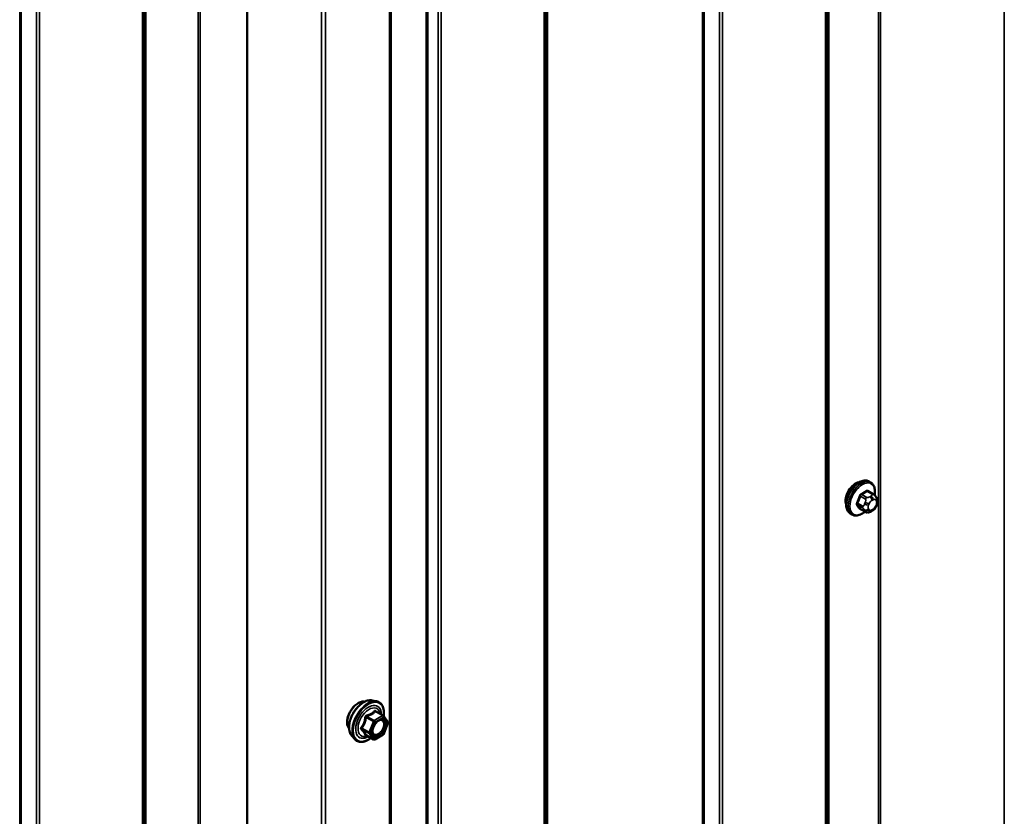
# Model space of a CAD drawing. Units: inches. Extents: x 0.6 to 33.4, y 0.6 to 21.4.
# Drawn here: x 27.9 to 29.7, y 12.7 to 14.1 of the extents above; entities that cross this region are included whole.
import ezdxf

# ---------------------------------------------------------------- set-up
doc = ezdxf.new("R2010")
doc.units = ezdxf.units.IN
doc.header["$LTSCALE"] = 2
doc.header["$MEASUREMENT"] = 0
doc.layers.add('Visible (ANSI)', color=7, linetype='Continuous', lineweight=50)
doc.layers.add('Visible Narrow (ANSI)', color=7, linetype='Continuous', lineweight=35)

msp = doc.modelspace()

# ---------------------------------------------------------------- linework, layer by layer
at = {"layer": 'Visible (ANSI)'}
for p, q in [((28.5992, 18.48217), (28.5992, 11.9502)), ((28.34141, 11.89124), (28.34141, 18.42322)), ((29.46033, 13.25745), (29.4575, 13.25909)), ((29.46501, 13.23617), (29.45592, 13.24141)), ((29.47006, 13.23114), (29.47114, 13.2296)), ((29.47175, 13.21817), (29.47067, 13.21538)), ((29.427, 13.19972), (29.42417, 13.20135)), ((29.45132, 13.20427), (29.44223, 13.20951)), ((29.46353, 13.20668), (29.46137, 13.20543)), ((28.56588, 12.86596), (28.57375, 12.86436)), ((28.58554, 12.83872), (28.57246, 12.84627)), ((28.58631, 12.83802), (28.59382, 12.82734)), ((28.59409, 12.82509), (28.58658, 12.80573)), ((28.52919, 12.80243), (28.53452, 12.79641)), ((28.56812, 12.79584), (28.55504, 12.8034)), ((28.58554, 12.80452), (28.57052, 12.79584))]:
    msp.add_line(p, q, dxfattribs=at)
for centre, start, end in [((28.58434, 12.83664), 35.10391, 60), ((28.59185, 12.82596), 338.79398, 35.10391), ((28.56932, 12.79792), 240, 300), ((28.58434, 12.80659), 300, 338.79398)]:
    msp.add_arc(centre, 0.0024, start, end, dxfattribs=at)
msp.add_ellipse((29.43306, 13.23471), major_axis=(0.01257, 0.02177), ratio=0.5773503, start_param=0.4159912, end_param=2.7256015, dxfattribs=at)
for points, knots in [([(29.42417, 13.20135), (29.42238, 13.20238), (29.42085, 13.20385), (29.4184, 13.20753), (29.41751, 13.20978), (29.41645, 13.21495), (29.41635, 13.21792), (29.41696, 13.22418), (29.4177, 13.22748), (29.41992, 13.23404), (29.4214, 13.23729), (29.42495, 13.24345), (29.42701, 13.24635), (29.43155, 13.25154), (29.43402, 13.25382), (29.43916, 13.25753), (29.44183, 13.25896), (29.44711, 13.26071), (29.44973, 13.26106), (29.4541, 13.26058), (29.4559, 13.26001), (29.4575, 13.25909)], [4.9741884, 4.9741884, 4.9741884, 4.9741884, 5.2518103, 5.2518103, 5.5508417, 5.5508417, 5.8787388, 5.8787388, 6.2123508, 6.2123508, 6.5438581, 6.5438581, 6.8743026, 6.8743026, 7.2057899, 7.2057899, 7.5393848, 7.5393848, 7.8672685, 7.8672685, 8.115781, 8.115781, 8.115781, 8.115781]), ([(29.46033, 13.25745), (29.46212, 13.25642), (29.46365, 13.25495), (29.4661, 13.25127), (29.46698, 13.24902), (29.46804, 13.24385), (29.46815, 13.24089), (29.46774, 13.23667), (29.46758, 13.23554), (29.46737, 13.23441)], [1.8325957, 1.8325957, 1.8325957, 1.8325957, 2.1102177, 2.1102177, 2.409249, 2.409249, 2.7371461, 2.7371461, 2.8543638, 2.8543638, 2.8543638, 2.8543638]), ([(29.46501, 13.23617), (29.4653, 13.23599), (29.46561, 13.23581), (29.46616, 13.23543), (29.46641, 13.23524), (29.46685, 13.23488), (29.46705, 13.23471), (29.46746, 13.23432), (29.46768, 13.2341), (29.46804, 13.23371), (29.46819, 13.23354), (29.4686, 13.23307), (29.46884, 13.23277), (29.46943, 13.23201), (29.46976, 13.23156), (29.47006, 13.23114)], [0, 0, 0, 0, 0.02253627, 0.02253627, 0.04087028, 0.04087028, 0.05538828, 0.05538828, 0.07330019, 0.07330019, 0.08915654, 0.08915654, 0.1176097, 0.1176097, 0.16280179, 0.16280179, 0.16280179, 0.16280179]), ([(29.47114, 13.2296), (29.47145, 13.22916), (29.47176, 13.2287), (29.47229, 13.22785), (29.47251, 13.22747), (29.47285, 13.22681), (29.47297, 13.22656), (29.47316, 13.22609), (29.47323, 13.22588), (29.4734, 13.22521), (29.47345, 13.22473), (29.47342, 13.2238), (29.47335, 13.22334), (29.47308, 13.22207), (29.47284, 13.22126), (29.47232, 13.21969), (29.47204, 13.21892), (29.47175, 13.21817)], [0, 0, 0, 0, 0.0466736, 0.0466736, 0.08169785, 0.08169785, 0.10019633, 0.10019633, 0.11345958, 0.11345958, 0.14022733, 0.14022733, 0.16668756, 0.16668756, 0.2146195, 0.2146195, 0.26185627, 0.26185627, 0.26185627, 0.26185627]), ([(29.4502, 13.20491), (29.44945, 13.20428), (29.44869, 13.20369), (29.44534, 13.20127), (29.44267, 13.19985), (29.43739, 13.19809), (29.43477, 13.19774), (29.4304, 13.19822), (29.4286, 13.19879), (29.427, 13.19972)], [3.9647689, 3.9647689, 3.9647689, 3.9647689, 4.0641973, 4.0641973, 4.3977922, 4.3977922, 4.7256758, 4.7256758, 4.9741884, 4.9741884, 4.9741884, 4.9741884]), ([(29.46137, 13.20543), (29.46035, 13.20485), (29.45929, 13.20426), (29.45774, 13.20359), (29.45736, 13.20344), (29.45665, 13.20322), (29.45634, 13.20314), (29.45559, 13.20302), (29.45514, 13.20301), (29.45429, 13.20309), (29.45389, 13.20317), (29.45297, 13.20345), (29.45246, 13.20366), (29.45175, 13.20402), (29.45153, 13.20414), (29.45132, 13.20427)], [0, 0, 0, 0, 0.07975721, 0.07975721, 0.10437466, 0.10437466, 0.12296051, 0.12296051, 0.14788663, 0.14788663, 0.17263521, 0.17263521, 0.20631935, 0.20631935, 0.22235234, 0.22235234, 0.22235234, 0.22235234]), ([(29.47067, 13.21538), (29.47006, 13.21382), (29.46945, 13.21231), (29.46836, 13.21055), (29.46813, 13.21022), (29.46773, 13.20973), (29.46758, 13.20957), (29.4672, 13.20918), (29.46697, 13.20898), (29.46643, 13.20854), (29.46613, 13.20833), (29.46509, 13.2076), (29.46432, 13.20713), (29.46353, 13.20668)], [0, 0, 0, 0, 0.09701132, 0.09701132, 0.11992605, 0.11992605, 0.13282142, 0.13282142, 0.1519633, 0.1519633, 0.17726961, 0.17726961, 0.23848092, 0.23848092, 0.23848092, 0.23848092]), ([(28.52437, 12.81551), (28.52396, 12.81597), (28.52358, 12.81647), (28.5222, 12.81865), (28.52149, 12.8206), (28.5207, 12.82505), (28.52066, 12.82758), (28.52128, 12.8329), (28.52194, 12.83569), (28.52389, 12.84123), (28.52517, 12.84399), (28.52823, 12.8492), (28.53, 12.85165), (28.53386, 12.85603), (28.53595, 12.85794), (28.54027, 12.86104), (28.5425, 12.86222), (28.54686, 12.86369), (28.54901, 12.86398), (28.55139, 12.86373), (28.55177, 12.86368), (28.55214, 12.8636)], [5.6894727, 5.6894727, 5.6894727, 5.6894727, 5.7909072, 5.7909072, 6.0999016, 6.0999016, 6.4256683, 6.4256683, 6.7535463, 6.7535463, 7.0801067, 7.0801067, 7.4061037, 7.4061037, 7.732744, 7.732744, 8.0606802, 8.0606802, 8.3858374, 8.3858374, 8.4476943, 8.4476943, 8.4476943, 8.4476943]), ([(28.52919, 12.80243), (28.52757, 12.80425), (28.52636, 12.80651), (28.52465, 12.81181), (28.52425, 12.81493), (28.52436, 12.82167), (28.5249, 12.82531), (28.52687, 12.83265), (28.52829, 12.83636), (28.53186, 12.84349), (28.53399, 12.84691), (28.53879, 12.85314), (28.54144, 12.85595), (28.54704, 12.8607), (28.54998, 12.86263), (28.5559, 12.86535), (28.55887, 12.86614), (28.56316, 12.86634), (28.56455, 12.86624), (28.56588, 12.86596)], [5.6884082, 5.6884082, 5.6884082, 5.6884082, 5.9803936, 5.9803936, 6.3020273, 6.3020273, 6.6341058, 6.6341058, 6.9648941, 6.9648941, 7.2942246, 7.2942246, 7.6239053, 7.6239053, 7.9554641, 7.9554641, 8.2861597, 8.2861597, 8.4487588, 8.4487588, 8.4487588, 8.4487588]), ([(28.57375, 12.86436), (28.57628, 12.86385), (28.57858, 12.86271), (28.58236, 12.85937), (28.58386, 12.85719), (28.58603, 12.85193), (28.58666, 12.8488), (28.58691, 12.84301), (28.58677, 12.84049), (28.5864, 12.83789)], [2.1655735, 2.1655735, 2.1655735, 2.1655735, 2.4719009, 2.4719009, 2.7746332, 2.7746332, 3.0934503, 3.0934503, 3.3176277, 3.3176277, 3.3176277, 3.3176277]), ([(28.56716, 12.80535), (28.56674, 12.80617), (28.56644, 12.80724), (28.56621, 12.80968), (28.56625, 12.81101), (28.56669, 12.81386), (28.56708, 12.81537), (28.5682, 12.81844), (28.56893, 12.81999), (28.57065, 12.82295), (28.57164, 12.82435), (28.57378, 12.82685), (28.57491, 12.82795), (28.57718, 12.82972), (28.57832, 12.8304), (28.58043, 12.83132), (28.58141, 12.83156), (28.58228, 12.83162), (28.5823, 12.83162), (28.58233, 12.83162)], [5.8562372, 5.8562372, 5.8562372, 5.8562372, 6.1806184, 6.1806184, 6.4754799, 6.4754799, 6.7729937, 6.7729937, 7.0747302, 7.0747302, 7.3779996, 7.3779996, 7.679591, 7.679591, 7.9768112, 7.9768112, 8.271911, 8.271911, 8.2809298, 8.2809298, 8.2809298, 8.2809298]), ([(28.56352, 12.7985), (28.56193, 12.79727), (28.56031, 12.79618), (28.5556, 12.79349), (28.5525, 12.7923), (28.54658, 12.79123), (28.54375, 12.79133), (28.53879, 12.79284), (28.53663, 12.79417), (28.53476, 12.79615), (28.53464, 12.79628), (28.53452, 12.79641)], [4.5453782, 4.5453782, 4.5453782, 4.5453782, 4.7177831, 4.7177831, 5.0434168, 5.0434168, 5.3636974, 5.3636974, 5.6671991, 5.6671991, 5.6884082, 5.6884082, 5.6884082, 5.6884082]), ([(28.55467, 12.80354), (28.55467, 12.80354), (28.55467, 12.80354), (28.55469, 12.80353), (28.55473, 12.80353), (28.55485, 12.80349), (28.55494, 12.80345), (28.55504, 12.8034)], [0.050221333, 0.050221333, 0.050221333, 0.050221333, 0.053570787, 0.053570787, 0.06338584, 0.06338584, 0.07248921, 0.07248921, 0.07248921, 0.07248921])]:
    msp.add_open_spline(points, degree=3, knots=knots, dxfattribs=at)
at = {"layer": 'Visible Narrow (ANSI)'}
for p, q in [((29.47417, 12.60634), (29.47417, 19.13831)), ((29.47786, 12.60703), (29.47786, 19.139)), ((29.7002, 12.5867), (29.7002, 19.11867)), ((29.38393, 12.55342), (29.38393, 19.08539)), ((29.38516, 12.55495), (29.38516, 19.08692)), ((29.37906, 12.5345), (29.37906, 19.06647)), ((29.38152, 12.53755), (29.38152, 19.06952)), ((29.15885, 12.42429), (29.15885, 18.95626)), ((29.16149, 12.425), (29.16149, 18.95697)), ((29.18898, 12.42639), (29.18898, 18.95836)), ((29.19427, 12.42781), (29.19427, 18.95978)), ((28.87916, 12.262), (28.87916, 18.79397)), ((28.8804, 12.26352), (28.8804, 18.7955)), ((28.87429, 12.24307), (28.87429, 18.77504)), ((28.87676, 12.24612), (28.87676, 18.7781)), ((28.66276, 12.1333), (28.66276, 18.66527)), ((28.66541, 12.13401), (28.66541, 18.66598)), ((28.68422, 12.13496), (28.68422, 18.66693)), ((28.68951, 12.13638), (28.68951, 18.66836)), ((28.5967, 11.94672), (28.5967, 18.47869)), ((28.25341, 11.90153), (28.25341, 18.43351)), ((28.2571, 11.90223), (28.2571, 18.4342)), ((28.48192, 11.88045), (28.48192, 18.41242)), ((28.47455, 11.87907), (28.47455, 18.41104)), ((28.15828, 11.84579), (28.15828, 18.37776)), ((28.15951, 11.84732), (28.15951, 18.37929)), ((28.15587, 11.82992), (28.15587, 18.36189)), ((28.1534, 11.82686), (28.1534, 18.35884)), ((27.93319, 11.71666), (27.93319, 18.24863)), ((27.93584, 11.71737), (27.93584, 18.24934)), ((27.96333, 11.71876), (27.96333, 18.25073)), ((27.96862, 11.72018), (27.96862, 18.25215)), ((29.45332, 13.23037), (29.44429, 13.23559)), ((29.45398, 13.24118), (29.46301, 13.23597)), ((29.44602, 13.21484), (29.437, 13.22005)), ((29.44184, 13.23254), (29.45087, 13.22733)), ((29.45061, 13.22154), (29.44953, 13.21875)), ((29.45656, 13.21628), (29.45765, 13.21907)), ((29.46087, 13.23286), (29.4587, 13.23161)), ((29.46247, 13.22508), (29.46464, 13.22633)), ((29.46947, 13.2259), (29.47055, 13.22435)), ((29.47055, 13.21792), (29.46947, 13.21513)), ((29.437, 13.21679), (29.44602, 13.21157)), ((29.45087, 13.20468), (29.44184, 13.20989)), ((29.44953, 13.20796), (29.45061, 13.20642)), ((29.45765, 13.20831), (29.45656, 13.20985)), ((29.46464, 13.20913), (29.46247, 13.20787)), ((28.555, 12.83552), (28.56785, 12.8281)), ((28.56932, 12.82993), (28.55647, 12.83735)), ((28.58434, 12.8386), (28.56932, 12.82993)), ((28.57102, 12.82699), (28.58604, 12.83566)), ((28.57149, 12.84602), (28.58434, 12.8386)), ((28.58604, 12.83566), (28.59355, 12.82498)), ((28.56034, 12.80874), (28.54749, 12.81616)), ((28.54749, 12.8142), (28.56034, 12.80678)), ((28.56785, 12.8281), (28.56034, 12.80874)), ((28.5635, 12.80763), (28.57102, 12.82699)), ((28.59355, 12.82498), (28.58604, 12.80562)), ((28.56785, 12.79609), (28.555, 12.80351)), ((28.56034, 12.80678), (28.56785, 12.79609)), ((28.57102, 12.79694), (28.5635, 12.80763)), ((28.58604, 12.80562), (28.57102, 12.79694))]:
    msp.add_line(p, q, dxfattribs=at)
for centre, major_axis, ratio, start_param, end_param in [((29.44083, 13.23022), (-0.01667, -0.02887), 0.5773503, 3.1415927, 6.2831853), ((29.44366, 13.22859), (-0.01667, -0.02887), 0.5773503, 3.1415927, 6.2831853), ((29.44542, 13.22757), (-0.01581, -0.02738), 0.5773503, 2.1358827, 7.2774852), ((29.38699, 13.27514), (-0.08684, 0), 0.5773503, 2.2783949, 2.4339941), ((29.44429, 13.23667), (0.00059, -0.0012), 0.5307316, 4.1556766, 5.5337751), ((29.38699, 13.27426), (0.08815, 0), 0.5773503, 5.4199876, 5.5755867), ((29.45398, 13.24227), (-0.00075, 0.00111), 0.6204762, 0.9360492, 2.3141477), ((29.45725, 13.24198), (-0.00106, -0.00081), 0.7414172, 5.2254585, 6.1180828), ((29.39737, 13.27421), (-0.06769, 0.05441), 0.2113249, 3.8121464, 3.8513065), ((29.46301, 13.2327), (0.002, 0.00346), 0.5773503, 0, 0.7853982), ((29.37661, 13.26223), (-0.00773, -0.0865), 0.7886751, 1.1421173, 1.2977165), ((29.43618, 13.22012), (0.00121, -0.00056), 0.2555579, 0.9540482, 2.3321467), ((29.37727, 13.26217), (0.00784, 0.0878), 0.7886751, 4.28371, 4.4393091), ((29.44102, 13.23261), (-0.00127, 0.0004), 0.1658133, 4.0684645, 5.446563), ((29.45279, 13.21846), (0.00497, -0.00193), 0.2113249, 4.0804747, 5.651271), ((29.45388, 13.22125), (-0.00497, 0.00193), 0.2113249, 0.938882, 2.5096783), ((29.45332, 13.22711), (0.002, 0.00346), 0.5773503, 0.7853982, 1.8325957), ((29.46247, 13.21864), (0.00394, 0.00683), 0.5773503, 0.7853982, 1.8325957), ((29.4587, 13.22725), (0.00267, -0.00462), 0.5773503, 0.7853982, 2.3561945), ((29.46087, 13.2285), (-0.00267, 0.00462), 0.5773503, 3.9269908, 5.4977871), ((29.46464, 13.21989), (0.00394, 0.00683), 0.5773503, 6.0213859, 7.0685835), ((29.46569, 13.22807), (0.00436, 0.00307), 0.7886751, 5.0632684, 6.2831853), ((29.46678, 13.22653), (0.00436, 0.00307), 0.7886751, 5.0632684, 6.2831853), ((29.46572, 13.21835), (0.00394, 0.00683), 0.5773503, 4.9741884, 6.0213859), ((29.46678, 13.2201), (0.00497, -0.00193), 0.2113249, 5.651271, 6.2831853), ((29.43618, 13.21577), (0.00106, 0.00081), 0.7414172, 0.3203717, 1.6984702), ((29.37661, 13.2484), (0.06769, -0.05441), 0.2113249, 0.5541147, 0.7097139), ((29.37727, 13.24922), (-0.06871, 0.05523), 0.2113249, 3.6957074, 3.8513065), ((29.44102, 13.20888), (0.00113, 0.00071), 0.8311618, 0.3898609, 1.7679594), ((29.44847, 13.21462), (-0.002, -0.00346), 0.5773503, 4.9741884, 6.0213859), ((29.45279, 13.21202), (-0.00436, -0.00307), 0.7886751, 0.3508794, 1.9216757), ((29.45388, 13.21048), (-0.00436, -0.00307), 0.7886751, 0.3508794, 1.9216757), ((29.45332, 13.20773), (-0.002, -0.00346), 0.5773503, 6.0213859, 6.2831853), ((29.46139, 13.21585), (-0.00394, -0.00683), 0.5773503, 4.9741884, 6.0213859), ((29.46247, 13.21431), (-0.00394, -0.00683), 0.5773503, 6.0213859, 7.0685835), ((29.4587, 13.21005), (0.00267, -0.00462), 0.5773503, 0, 0.7853982), ((29.46087, 13.2113), (0.00267, -0.00462), 0.5773503, 0, 0.7853982), ((29.46464, 13.21556), (-0.00394, -0.00683), 0.5773503, 0.7853982, 1.8325957), ((29.46569, 13.21731), (0.00497, -0.00193), 0.2113249, 5.651271, 6.2831853), ((28.54119, 12.83786), (-0.01417, -0.02454), 0.5773503, 3.3535374, 6.0712406), ((28.55108, 12.83215), (-0.01868, -0.03236), 0.5773503, 3.3322137, 6.0925643), ((28.55792, 12.8282), (-0.01998, -0.0346), 0.5773503, 3.3322137, 6.0925643), ((28.55911, 12.82751), (-0.01933, -0.03349), 0.5773503, 2.2016566, 7.2194205), ((28.55911, 12.82751), (0.01621, 0.02808), 0.5773503, 5.4975062, 10.2104571), ((28.56021, 12.82688), (-0.01407, -0.02437), 0.5773503, 2.5227558, 6.9020222), ((28.57149, 12.84798), (-0.00184, 0.00154), 0.7354565, 1.175016, 2.1216326), ((28.57443, 12.84772), (-0.00176, -0.00163), 0.5541429, 5.5932454, 6.1714459), ((28.55353, 12.83565), (-0.00239, 0.00024), 0.009094, 4.0502968, 4.9969134), ((28.55647, 12.83931), (0.00064, -0.00231), 0.3546411, 4.671027, 5.6176437), ((28.56932, 12.82797), (-0.0012, -0.00208), 0.5773503, 3.9269908, 4.9741884), ((28.56932, 12.82797), (-0.0012, 0.00208), 0.5773503, 3.9269908, 5.4977871), ((28.57833, 12.82788), (-0.0012, 0.00208), 0.5768814, 0.5312497, 0.7849926), ((28.58434, 12.83664), (0.0012, 0.00208), 0.5773503, 0, 0.7853982), ((28.58434, 12.83664), (0.0012, -0.00208), 0.5773503, 0.7853982, 2.3561945), ((28.58434, 12.83664), (0.00196, 0.00138), 0.7886751, 5.0632684, 6.2831853), ((28.54602, 12.81629), (0.00189, -0.00148), 0.3899094, 1.028375, 1.9749917), ((28.54602, 12.81237), (0.00176, 0.00163), 0.5541429, 0.2566768, 1.2032934), ((28.56932, 12.82797), (0.00224, -0.00087), 0.2113249, 4.0804747, 5.651271), ((28.59185, 12.82596), (0.00196, 0.00138), 0.7886751, 5.0632684, 6.2831853), ((28.59185, 12.82596), (0.00224, -0.00087), 0.2113249, 5.651271, 6.2831853), ((28.55353, 12.80168), (0.0023, 0.00068), 0.9349583, 0.6381218, 1.5847384), ((28.56181, 12.80861), (-0.0012, -0.00208), 0.5773503, 4.9741884, 6.0213859), ((28.56181, 12.80861), (-0.00224, 0.00087), 0.2113249, 0.938882, 2.5096783), ((28.56181, 12.80861), (-0.00196, -0.00138), 0.7886751, 0.3508794, 1.9216757), ((28.56932, 12.79792), (-0.00196, -0.00138), 0.7886751, 0.3508794, 1.9216757), ((28.56932, 12.79792), (-0.0012, -0.00208), 0.5773503, 6.0213859, 6.2831853), ((28.56932, 12.79792), (0.0012, -0.00208), 0.5773503, 0, 0.7853982), ((28.58434, 12.80659), (0.0012, -0.00208), 0.5773503, 0, 0.7853982), ((28.58434, 12.80659), (0.00224, -0.00087), 0.2113249, 5.651271, 6.2831853)]:
    msp.add_ellipse(centre, major_axis=major_axis, ratio=ratio, start_param=start_param, end_param=end_param, dxfattribs=at)
msp.add_ellipse((28.57853, 12.8163), major_axis=(0.00917, 0.01589), ratio=0.5773503, dxfattribs=at)
for points, knots in [([(29.44344, 13.23704), (29.44327, 13.23695), (29.44309, 13.23685), (29.44239, 13.2364), (29.44189, 13.23593), (29.44113, 13.23496), (29.44084, 13.23449), (29.44045, 13.23368), (29.44032, 13.23336), (29.44022, 13.23304)], [-0.10594378, -0.10594378, -0.10594378, -0.10594378, -0.09268701, -0.09268701, -0.05149278, -0.05149278, -0.01980492, -0.01980492, 0, 0, 0, 0]), ([(29.44184, 13.23254), (29.44191, 13.23279), (29.44201, 13.23303), (29.44229, 13.23365), (29.44251, 13.23401), (29.44309, 13.23475), (29.44348, 13.2351), (29.44402, 13.23545), (29.44415, 13.23552), (29.44429, 13.23559)], [0, 0, 0, 0, 0.01980492, 0.01980492, 0.05149278, 0.05149278, 0.09268701, 0.09268701, 0.10594378, 0.10594378, 0.10594378, 0.10594378]), ([(29.4562, 13.24226), (29.45611, 13.24238), (29.45601, 13.2425), (29.45556, 13.2429), (29.45516, 13.24307), (29.45438, 13.24312), (29.45402, 13.24306), (29.45343, 13.24282), (29.45321, 13.2427), (29.45298, 13.24255)], [-0.10594378, -0.10594378, -0.10594378, -0.10594378, -0.09268701, -0.09268701, -0.05149278, -0.05149278, -0.01980492, -0.01980492, 0, 0, 0, 0]), ([(29.45398, 13.24118), (29.45414, 13.2413), (29.45431, 13.24139), (29.45475, 13.24157), (29.45502, 13.24162), (29.45551, 13.24159), (29.45572, 13.24153), (29.45592, 13.24141)], [0, 0, 0, 0, 0.019804916, 0.019804916, 0.051492782, 0.051492782, 0.079431459, 0.079431459, 0.079431459, 0.079431459]), ([(29.43545, 13.22074), (29.43536, 13.22054), (29.43527, 13.22033), (29.43498, 13.2195), (29.43487, 13.21887), (29.43488, 13.21784), (29.43496, 13.21743), (29.43519, 13.21684), (29.43531, 13.21663), (29.43545, 13.21645)], [-0.10594378, -0.10594378, -0.10594378, -0.10594378, -0.09268701, -0.09268701, -0.05149278, -0.05149278, -0.01980492, -0.01980492, 0, 0, 0, 0]), ([(29.437, 13.21679), (29.43689, 13.21693), (29.43679, 13.21709), (29.43661, 13.21754), (29.43654, 13.21786), (29.43653, 13.21864), (29.43662, 13.21912), (29.43686, 13.21975), (29.43692, 13.2199), (29.437, 13.22005)], [0, 0, 0, 0, 0.01980492, 0.01980492, 0.05149278, 0.05149278, 0.09268701, 0.09268701, 0.10594378, 0.10594378, 0.10594378, 0.10594378]), ([(29.44022, 13.20966), (29.44029, 13.20955), (29.44037, 13.20945), (29.44074, 13.2091), (29.44111, 13.20894), (29.44189, 13.20889), (29.44227, 13.20894), (29.44274, 13.20908), (29.44281, 13.20911), (29.44289, 13.20913)], [-0.105943778, -0.105943778, -0.105943778, -0.105943778, -0.092687007, -0.092687007, -0.051492782, -0.051492782, -0.019804916, -0.019804916, -0.014154518, -0.014154518, -0.014154518, -0.014154518]), ([(29.44223, 13.20951), (29.44215, 13.20956), (29.44208, 13.20961), (29.44195, 13.20974), (29.44189, 13.20981), (29.44184, 13.20989)], [0.079431459, 0.079431459, 0.079431459, 0.079431459, 0.092687007, 0.092687007, 0.105943778, 0.105943778, 0.105943778, 0.105943778]), ([(28.56974, 12.84732), (28.56932, 12.84678), (28.56887, 12.84626), (28.56719, 12.84448), (28.56575, 12.84332), (28.56406, 12.84234), (28.56236, 12.84136), (28.56039, 12.84056), (28.55741, 12.83964), (28.55653, 12.8394), (28.55562, 12.83917)], [-0.79343171, -0.79343171, -0.79343171, -0.79343171, -0.73407951, -0.73407951, -0.58703534, -0.58703534, -0.58703534, -0.43999117, -0.43999117, -0.38063897, -0.38063897, -0.38063897, -0.38063897]), ([(28.5725, 12.84708), (28.57229, 12.84731), (28.57207, 12.84751), (28.5715, 12.84788), (28.57115, 12.84799), (28.57057, 12.84795), (28.57033, 12.84785), (28.56998, 12.84759), (28.56985, 12.84747), (28.56974, 12.84732)], [-0.097231966, -0.097231966, -0.097231966, -0.097231966, -0.074882683, -0.074882683, -0.041601491, -0.041601491, -0.016000573, -0.016000573, 0, 0, 0, 0]), ([(28.57149, 12.84602), (28.57152, 12.84611), (28.57156, 12.84619), (28.57169, 12.84636), (28.57179, 12.84642), (28.57207, 12.84644), (28.57226, 12.84639), (28.57246, 12.84627)], [0, 0, 0, 0, 0.016000573, 0.016000573, 0.041601491, 0.041601491, 0.07248921, 0.07248921, 0.07248921, 0.07248921]), ([(28.55286, 12.83574), (28.55279, 12.83475), (28.55269, 12.83376), (28.55221, 12.83037), (28.55164, 12.82803), (28.55079, 12.82584), (28.54994, 12.82365), (28.54881, 12.82162), (28.54696, 12.81899), (28.54639, 12.81826), (28.5458, 12.81755)], [-0.79389075, -0.79389075, -0.79389075, -0.79389075, -0.73452768, -0.73452768, -0.58748351, -0.58748351, -0.58748351, -0.44043934, -0.44043934, -0.38107627, -0.38107627, -0.38107627, -0.38107627]), ([(28.54749, 12.81616), (28.54808, 12.81691), (28.54865, 12.81769), (28.55054, 12.82051), (28.55171, 12.8227), (28.55262, 12.82504), (28.55353, 12.82739), (28.55417, 12.82988), (28.55476, 12.83345), (28.5549, 12.83448), (28.555, 12.83552)], [0.38107627, 0.38107627, 0.38107627, 0.38107627, 0.44043934, 0.44043934, 0.58748351, 0.58748351, 0.58748351, 0.73452768, 0.73452768, 0.79389075, 0.79389075, 0.79389075, 0.79389075]), ([(28.55562, 12.83917), (28.55529, 12.83909), (28.55496, 12.83896), (28.5542, 12.83851), (28.5538, 12.83814), (28.55327, 12.83733), (28.5531, 12.83694), (28.55293, 12.83627), (28.55288, 12.836), (28.55286, 12.83574)], [-0.097231966, -0.097231966, -0.097231966, -0.097231966, -0.074882683, -0.074882683, -0.041601491, -0.041601491, -0.016000573, -0.016000573, 0, 0, 0, 0]), ([(28.555, 12.83552), (28.55498, 12.83568), (28.55498, 12.83583), (28.55502, 12.83622), (28.55509, 12.83644), (28.55535, 12.83687), (28.55558, 12.83707), (28.55604, 12.83727), (28.55625, 12.83732), (28.55647, 12.83735)], [0, 0, 0, 0, 0.016000573, 0.016000573, 0.041601491, 0.041601491, 0.074882683, 0.074882683, 0.097231966, 0.097231966, 0.097231966, 0.097231966]), ([(28.55647, 12.83735), (28.55741, 12.83761), (28.55833, 12.83789), (28.56145, 12.83894), (28.56354, 12.83984), (28.56536, 12.84089), (28.56718, 12.84194), (28.56873, 12.84314), (28.57056, 12.84495), (28.57104, 12.84548), (28.57149, 12.84602)], [0.38063897, 0.38063897, 0.38063897, 0.38063897, 0.43999117, 0.43999117, 0.58703534, 0.58703534, 0.58703534, 0.73407951, 0.73407951, 0.79343171, 0.79343171, 0.79343171, 0.79343171]), ([(28.57663, 12.82886), (28.57803, 12.82966), (28.57945, 12.83013), (28.58228, 12.83029), (28.58367, 12.82979), (28.58561, 12.82782), (28.58622, 12.82646), (28.58668, 12.82323), (28.58658, 12.82144), (28.58576, 12.81783), (28.58509, 12.81604), (28.58344, 12.81284), (28.5825, 12.81141), (28.58055, 12.80904), (28.57958, 12.80806), (28.57793, 12.80674), (28.57728, 12.80629), (28.57664, 12.80592), (28.57565, 12.80535), (28.57465, 12.80495), (28.57218, 12.8044), (28.57076, 12.80457), (28.56856, 12.80583), (28.56773, 12.80688), (28.56664, 12.80993), (28.56655, 12.81211), (28.56707, 12.81496), (28.56719, 12.81548), (28.56733, 12.816)], [-0.8356439, -0.8356439, -0.8356439, -0.8356439, -0.7228785, -0.7228785, -0.5843537, -0.5843537, -0.4580668, -0.4580668, -0.3396703, -0.3396703, -0.2306045, -0.2306045, -0.1346235, -0.1346235, -0.0517783, -0.0517783, 0, 0, 0, 0.0802803, 0.0802803, 0.2087287, 0.2087287, 0.3306097, 0.3306097, 0.4799833, 0.4799833, 0.5125787, 0.5125787, 0.5125787, 0.5125787]), ([(28.56716, 12.80535), (28.56773, 12.80424), (28.56853, 12.80337), (28.57081, 12.80206), (28.57244, 12.80187), (28.57529, 12.8025), (28.57644, 12.80296), (28.57759, 12.80362), (28.57832, 12.80405), (28.57907, 12.80456), (28.58097, 12.80609), (28.5821, 12.80722), (28.58434, 12.80995), (28.58543, 12.8116), (28.58733, 12.81529), (28.58809, 12.81735), (28.58904, 12.82151), (28.58916, 12.82358), (28.58863, 12.8273), (28.58793, 12.82888), (28.5857, 12.83114), (28.58411, 12.83171), (28.58233, 12.83162)], [-0.3046059, -0.3046059, -0.3046059, -0.3046059, -0.2087287, -0.2087287, -0.0802803, -0.0802803, 0, 0, 0, 0.0517783, 0.0517783, 0.1346235, 0.1346235, 0.2306045, 0.2306045, 0.3396703, 0.3396703, 0.4580668, 0.4580668, 0.5843537, 0.5843537, 0.7218426, 0.7218426, 0.7218426, 0.7218426]), ([(28.57319, 12.82615), (28.57322, 12.82618), (28.57325, 12.82621), (28.57435, 12.8273), (28.5755, 12.8282), (28.57663, 12.82886)], [0.741468068, 0.741468068, 0.741468068, 0.741468068, 0.744142609, 0.744142609, 0.835643919, 0.835643919, 0.835643919, 0.835643919]), ([(28.5458, 12.81755), (28.54558, 12.81728), (28.5454, 12.81699), (28.54508, 12.81626), (28.545, 12.81579), (28.5451, 12.81501), (28.54521, 12.81468), (28.54551, 12.8142), (28.54565, 12.81403), (28.5458, 12.81387)], [-0.097231966, -0.097231966, -0.097231966, -0.097231966, -0.074882683, -0.074882683, -0.041601491, -0.041601491, -0.016000573, -0.016000573, 0, 0, 0, 0]), ([(28.5458, 12.81387), (28.54639, 12.81327), (28.54696, 12.81269), (28.54881, 12.8107), (28.54994, 12.80937), (28.55079, 12.80816), (28.55164, 12.80695), (28.55221, 12.80587), (28.55269, 12.80454), (28.55279, 12.80417), (28.55286, 12.80383)], [-0.79389075, -0.79389075, -0.79389075, -0.79389075, -0.73452768, -0.73452768, -0.58748351, -0.58748351, -0.58748351, -0.44043934, -0.44043934, -0.38107627, -0.38107627, -0.38107627, -0.38107627]), ([(28.54749, 12.8142), (28.54738, 12.8143), (28.54728, 12.81441), (28.54707, 12.8147), (28.54699, 12.81489), (28.54692, 12.81532), (28.54698, 12.81556), (28.5472, 12.81591), (28.54733, 12.81604), (28.54749, 12.81616)], [0, 0, 0, 0, 0.016000573, 0.016000573, 0.041601491, 0.041601491, 0.074882683, 0.074882683, 0.097231966, 0.097231966, 0.097231966, 0.097231966]), ([(28.555, 12.80351), (28.5549, 12.80386), (28.55476, 12.80424), (28.55417, 12.80563), (28.55353, 12.80677), (28.55262, 12.80806), (28.55171, 12.80936), (28.55054, 12.8108), (28.54865, 12.81294), (28.54808, 12.81356), (28.54749, 12.8142)], [0.38107627, 0.38107627, 0.38107627, 0.38107627, 0.44043934, 0.44043934, 0.58748351, 0.58748351, 0.58748351, 0.73452768, 0.73452768, 0.79389075, 0.79389075, 0.79389075, 0.79389075]), ([(28.55286, 12.80383), (28.55289, 12.80369), (28.55296, 12.80358), (28.55326, 12.80337), (28.55355, 12.8033), (28.55421, 12.80329), (28.55455, 12.80333), (28.55494, 12.80341), (28.55497, 12.80341), (28.55499, 12.80342)], [-0.097231966, -0.097231966, -0.097231966, -0.097231966, -0.074882683, -0.074882683, -0.041601491, -0.041601491, -0.016000573, -0.016000573, -0.014137847, -0.014137847, -0.014137847, -0.014137847]), ([(28.55504, 12.8034), (28.55503, 12.8034), (28.55503, 12.8034), (28.55498, 12.80344), (28.55497, 12.80347), (28.555, 12.80351)], [0.07248921, 0.07248921, 0.07248921, 0.07248921, 0.074882683, 0.074882683, 0.097231966, 0.097231966, 0.097231966, 0.097231966])]:
    msp.add_open_spline(points, degree=3, knots=knots, dxfattribs=at)
for points, degree in [([(29.46301, 13.23597), (29.46463, 13.23503), (29.46087, 13.23286)], 2), ([(29.44953, 13.21875), (29.44765, 13.2139), (29.44602, 13.21484)], 2), ([(29.45087, 13.22733), (29.45249, 13.22639), (29.45061, 13.22154)], 2), ([(29.4587, 13.23161), (29.45494, 13.22944), (29.45332, 13.23037)], 2), ([(29.44602, 13.21157), (29.44765, 13.21064), (29.44953, 13.20796)], 2), ([(29.45061, 13.20642), (29.45249, 13.20374), (29.45087, 13.20468)], 2), ([(28.57396, 12.84541), (28.57349, 12.84595), (28.57301, 12.84651), (28.5725, 12.84708)], 3)]:
    msp.add_open_spline(points, degree=degree, dxfattribs=at)

doc.saveas('drawing.dxf')
